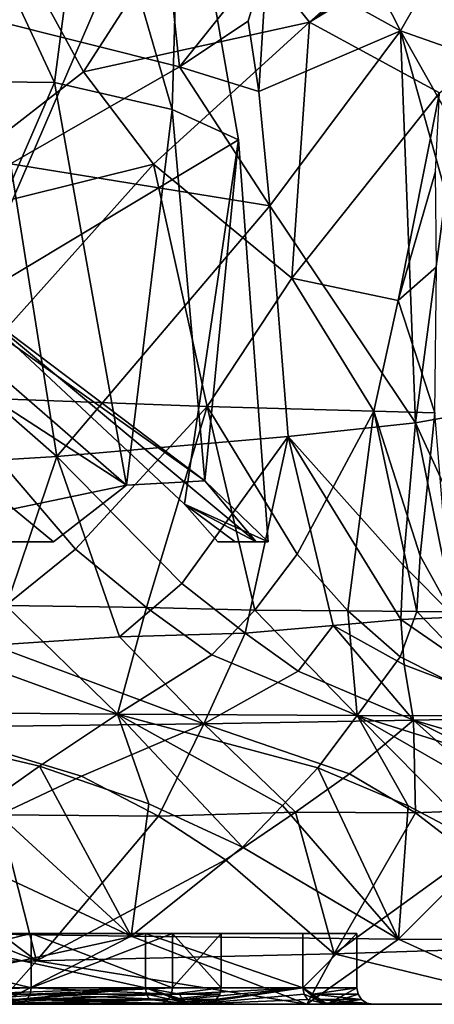
# Model space of a CAD drawing. Extents: x -89 to 89, y 0 to 106.
# Drawn here: x 18 to 26, y 0 to 18 of the extents above; entities that cross this region are included whole.
import ezdxf

# ---------------------------------------------------------------- set-up
doc = ezdxf.new("R2010")
doc.units = 0
doc.header["$MEASUREMENT"] = 0

msp = doc.modelspace()

# ---------------------------------------------------------------- linework, layer by layer
for points in [[(38.161499, 30.944599, 22.865601), (21.6534, 20.5392, 18.391701), (23.627701, 18.0541, 15.4315)], [(39.905998, 29.6612, 20.700001), (38.161499, 30.944599, 22.865601), (23.627701, 18.0541, 15.4315)], [(18.924601, 30.7036, -2.3129), (4.5502, 17.969601, -8.1275), (4.0354, 20.7946, -7.2478)], [(18.924601, 30.7036, -2.3129), (7.9735, 17.5203, -7.2076), (4.5502, 17.969601, -8.1275)], [(18.924601, 30.7036, -2.3129), (21.338301, 27.479, -2.3432), (7.9735, 17.5203, -7.2076)], [(41.416901, 28.877199, 18.153799), (39.905998, 29.6612, 20.700001), (23.627701, 18.0541, 15.4315)], [(41.416901, 28.877199, 18.153799), (23.627701, 18.0541, 15.4315), (26.023701, 16.754999, 10.9952)], [(7.0509, 17.3179, -2.1712), (19.6731, 27.4105, 2.3724), (4.755, 18.532, -2.7113)], [(7.9012, 17.5382, -1.7911), (19.6731, 27.4105, 2.3724), (7.0509, 17.3179, -2.1712)], [(8.9524, 17.521, -1.1706), (19.6731, 27.4105, 2.3724), (7.9012, 17.5382, -1.7911)], [(7.9735, 17.5203, -7.2076), (21.338301, 27.479, -2.3432), (21.2621, 21.962799, -2.3709)], [(20.556, 25.818199, 3.2066), (19.6731, 27.4105, 2.3724), (8.9524, 17.521, -1.1706)], [(17.7019, 25.9417, 10.7954), (18.975201, 24.640301, 9.9613), (4.4162, 14.9858, 5.4795)], [(10.084, 17.1064), (20.556, 25.818199, 3.2066), (8.9524, 17.521, -1.1706)], [(20.9503, 24.5548, 4.7096), (20.556, 25.818199, 3.2066), (10.084, 17.1064)], [(4.4162, 14.9858, 5.4795), (18.975201, 24.640301, 9.9613), (7.1916, 14.7507, 4.4894)], [(7.1916, 14.7507, 4.4894), (18.975201, 24.640301, 9.9613), (8.6538, 15.4174, 4.3496)], [(18.975201, 24.640301, 9.9613), (20.073, 23.901199, 8.4582), (8.6538, 15.4174, 4.3496)], [(10.5286, 16.764601, 0.9554), (20.9503, 24.5548, 4.7096), (10.084, 17.1064)], [(10.6611, 16.460199, 1.9284), (20.9503, 24.5548, 4.7096), (10.5286, 16.764601, 0.9554)], [(20.777901, 23.870701, 6.5839), (20.9503, 24.5548, 4.7096), (10.6611, 16.460199, 1.9284)], [(8.6538, 15.4174, 4.3496), (20.073, 23.901199, 8.4582), (10.0344, 16, 3.7184)], [(20.073, 23.901199, 8.4582), (20.777901, 23.870701, 6.5839), (10.0344, 16, 3.7184)], [(10.0344, 16, 3.7184), (20.777901, 23.870701, 6.5839), (10.4998, 16.211901, 2.843)], [(10.4998, 16.211901, 2.843), (20.777901, 23.870701, 6.5839), (10.6611, 16.460199, 1.9284)], [(17.656799, 18.128099, -14.9964), (20.5973, 23.252701, -9.8636), (21.235201, 17.234501, -11.9725)], [(21.235201, 17.234501, -11.9725), (20.5973, 23.252701, -9.8636), (22.848101, 19.257799, -8.8665)], [(7.9735, 17.5203, -7.2076), (21.2621, 21.962799, -2.3709), (13.3401, 15.5524, -5.2545)], [(13.3401, 15.5524, -5.2545), (21.2621, 21.962799, -2.3709), (17.3456, 12.91, -3.7965)], [(17.3456, 12.91, -3.7965), (21.2621, 21.962799, -2.3709), (22.3228, 15.895, -1.9849)], [(19.562901, 21.746401, -6.0238), (21.100599, 16.451599, -5.825), (21.2621, 21.962799, -2.3709)], [(21.100599, 16.451599, -5.825), (22.3228, 15.895, -1.9849), (21.2621, 21.962799, -2.3709)], [(19.562901, 21.746401, -6.0238), (16.8288, 21.4562, -9.2732), (18.9368, 16.947001, -9.1779)], [(19.562901, 21.746401, -6.0238), (18.9368, 16.947001, -9.1779), (21.100599, 16.451599, -5.825)], [(17.4338, 21.631701, 21.0828), (15.6442, 14.1791, 21.907), (18.3319, 19.226299, 19.8034)], [(25.305201, 17.8993, -3.7252), (22.848101, 19.257799, -8.8665), (23.433001, 21.5688, -6.6937)], [(25.305201, 17.8993, -3.7252), (23.433001, 21.5688, -6.6937), (26.9445, 20.76, -1.9464)], [(16.8288, 21.4562, -9.2732), (12.8686, 17.023001, -14.1388), (18.9368, 16.947001, -9.1779)], [(25.305201, 17.8993, -3.7252), (26.9445, 20.76, -1.9464), (26.8284, 17.365601, 1.711)], [(19.4694, 17.142799, 18.279499), (21.6534, 20.5392, 18.391701), (18.3319, 19.226299, 19.8034)], [(19.4694, 17.142799, 18.279499), (23.627701, 18.0541, 15.4315), (21.6534, 20.5392, 18.391701)], [(18.3319, 19.226299, 19.8034), (15.6442, 14.1791, 21.907), (19.4694, 17.142799, 18.279499)], [(21.235201, 17.234501, -11.9725), (22.848101, 19.257799, -8.8665), (22.497, 18.075001, -9.9402)], [(22.497, 18.075001, -9.9402), (22.848101, 19.257799, -8.8665), (22.6989, 16.781401, -10.1883)], [(22.6989, 16.781401, -10.1883), (22.848101, 19.257799, -8.8665), (25.305201, 17.8993, -3.7252)], [(17.656799, 18.128099, -14.9964), (21.235201, 17.234501, -11.9725), (18.125, 15.453, -15.7746)], [(20.7586, 15.4425, 16.501801), (23.627701, 18.0541, 15.4315), (19.4694, 17.142799, 18.279499)], [(23.3006, 13.3486, 12.3261), (23.627701, 18.0541, 15.4315), (20.7586, 15.4425, 16.501801)], [(22.6989, 16.781401, -10.1883), (21.235201, 17.234501, -11.9725), (22.497, 18.075001, -9.9402)], [(23.3006, 13.3486, 12.3261), (26.023701, 16.754999, 10.9952), (23.627701, 18.0541, 15.4315)], [(22.900999, 14.6772, -10.6998), (22.6989, 16.781401, -10.1883), (25.305201, 17.8993, -3.7252)], [(25.582399, 10.6928, -5.8441), (22.900999, 14.6772, -10.6998), (25.305201, 17.8993, -3.7252)], [(26.140699, 14.9051, 0.6178), (25.305201, 17.8993, -3.7252), (26.271601, 16.1819, 1.1934)], [(26.271601, 16.1819, 1.1934), (25.305201, 17.8993, -3.7252), (26.8284, 17.365601, 1.711)], [(25.582399, 10.6928, -5.8441), (25.305201, 17.8993, -3.7252), (26.140699, 14.9051, 0.6178)], [(18.915001, 8.5, -12.1974), (15.1086, 8.5, -13.144), (7.9735, 17.5203, -7.2076)], [(20.2621, 9.545, -9.8659), (7.9735, 17.5203, -7.2076), (13.3401, 15.5524, -5.2545)], [(20.2621, 9.545, -9.8659), (18.915001, 8.5, -12.1974), (7.9735, 17.5203, -7.2076)], [(18.125, 15.453, -15.7746), (21.235201, 17.234501, -11.9725), (22.900999, 14.6772, -10.6998)], [(22.900999, 14.6772, -10.6998), (21.235201, 17.234501, -11.9725), (22.6989, 16.781401, -10.1883)], [(12.8686, 17.023001, -14.1388), (15.2665, 8.5, -16.001101), (18.9368, 16.947001, -9.1779)], [(19.4694, 17.142799, 18.279499), (15.6442, 14.1791, 21.907), (20.7586, 15.4425, 16.501801)], [(18.9368, 16.947001, -9.1779), (15.2665, 8.5, -16.001101), (20.2621, 9.545, -9.8659)], [(21.100599, 16.451599, -5.825), (18.9368, 16.947001, -9.1779), (20.2621, 9.545, -9.8659)], [(25.2582, 12.9375, 7.4078), (26.023701, 16.754999, 10.9952), (23.3006, 13.3486, 12.3261)], [(25.2582, 12.9375, 7.4078), (25.948999, 15.3093, 6.9), (26.023701, 16.754999, 10.9952)], [(21.100599, 16.451599, -5.825), (20.2621, 9.545, -9.8659), (21.703699, 9.6236, -6.7631)], [(21.100599, 16.451599, -5.825), (21.703699, 9.6236, -6.7631), (22.3228, 15.895, -1.9849)], [(17.3456, 12.91, -3.7965), (22.3228, 15.895, -1.9849), (21.329201, 9.1961, -2.3465)], [(21.329201, 9.1961, -2.3465), (22.3228, 15.895, -1.9849), (22.869101, 8.5, -1.786)], [(22.3228, 15.895, -1.9849), (21.703699, 9.6236, -6.7631), (22.869101, 8.5, -1.786)], [(18.9762, 10.0733, -17.0163), (12.8572, 15.4228, -19.1035), (18.125, 15.453, -15.7746)], [(13.2215, 9.7206, -21.274401), (12.8572, 15.4228, -19.1035), (18.9762, 10.0733, -17.0163)], [(21.703699, 9.6236, -6.7631), (13.3401, 15.5524, -5.2545), (17.3456, 12.91, -3.7965)], [(21.703699, 9.6236, -6.7631), (20.2621, 9.545, -9.8659), (13.3401, 15.5524, -5.2545)], [(20.7586, 15.4425, 16.501801), (15.6442, 14.1791, 21.907), (16.9219, 11.17, 20.5772)], [(21.747101, 10.9876, 15.015), (20.7586, 15.4425, 16.501801), (16.9219, 11.17, 20.5772)], [(18.125, 15.453, -15.7746), (22.900999, 14.6772, -10.6998), (18.9762, 10.0733, -17.0163)], [(21.747101, 10.9876, 15.015), (23.3006, 13.3486, 12.3261), (20.7586, 15.4425, 16.501801)], [(25.965099, 13.5555, 4.0613), (25.948999, 15.3093, 6.9), (25.2582, 12.9375, 7.4078)], [(25.582399, 10.6928, -5.8441), (26.140699, 14.9051, 0.6178), (26.373899, 10.8293, 0.2826)], [(18.9762, 10.0733, -17.0163), (22.900999, 14.6772, -10.6998), (23.237801, 10.4396, -11.5304)], [(23.237801, 10.4396, -11.5304), (22.900999, 14.6772, -10.6998), (25.582399, 10.6928, -5.8441)], [(25.937799, 10.8736, 4.8441), (25.965099, 13.5555, 4.0613), (25.2582, 12.9375, 7.4078)], [(24.8113, 10.9042, 8.9669), (23.3006, 13.3486, 12.3261), (21.747101, 10.9876, 15.015)], [(24.8113, 10.9042, 8.9669), (25.2582, 12.9375, 7.4078), (23.3006, 13.3486, 12.3261)], [(22.6458, 8.5, -3.4905), (21.703699, 9.6236, -6.7631), (17.3456, 12.91, -3.7965)], [(21.329201, 9.1961, -2.3465), (22.6458, 8.5, -3.4905), (17.3456, 12.91, -3.7965)], [(25.937799, 10.8736, 4.8441), (25.2582, 12.9375, 7.4078), (24.8113, 10.9042, 8.9669)], [(19.3244, 8.3686, 18.485201), (21.747101, 10.9876, 15.015), (16.9219, 11.17, 20.5772)], [(19.3244, 8.3686, 18.485201), (16.9219, 11.17, 20.5772), (18.0361, 7.3335, 20.2089)], [(20.625299, 7.2967, 17.486601), (21.747101, 10.9876, 15.015), (19.3244, 8.3686, 18.485201)], [(22.6199, 7.2489, 14.8003), (21.747101, 10.9876, 15.015), (20.625299, 7.2967, 17.486601)], [(23.399599, 8.2764, 12.8414), (24.8113, 10.9042, 8.9669), (21.747101, 10.9876, 15.015)], [(23.399599, 8.2764, 12.8414), (21.747101, 10.9876, 15.015), (22.6199, 7.2489, 14.8003)], [(24.333799, 7.2314, 11.7781), (24.8113, 10.9042, 8.9669), (23.399599, 8.2764, 12.8414)], [(25.6049, 7.2197, 8.7215), (24.8113, 10.9042, 8.9669), (24.333799, 7.2314, 11.7781)], [(25.6668, 8.2454, 7.391), (25.937799, 10.8736, 4.8441), (24.8113, 10.9042, 8.9669)], [(25.6668, 8.2454, 7.391), (24.8113, 10.9042, 8.9669), (25.6049, 7.2197, 8.7215)], [(25.6668, 8.2454, 7.391), (26.239201, 7.2139, 6.6219), (25.937799, 10.8736, 4.8441)], [(25.353701, 8.074, -8.1431), (23.237801, 10.4396, -11.5304), (25.582399, 10.6928, -5.8441)], [(25.353701, 8.074, -8.1431), (25.582399, 10.6928, -5.8441), (26.302401, 7.1149, -6.3239)], [(25.582399, 10.6928, -5.8441), (26.373899, 10.8293, 0.2826), (26.764099, 8.104, 0.2832)], [(26.302401, 7.1149, -6.3239), (25.582399, 10.6928, -5.8441), (26.764099, 8.104, 0.2832)], [(21.2803, 7.7384, -15.5783), (18.9762, 10.0733, -17.0163), (23.237801, 10.4396, -11.5304)], [(21.2803, 7.7384, -15.5783), (23.237801, 10.4396, -11.5304), (22.445801, 6.821, -14.791)], [(22.445801, 6.821, -14.791), (23.237801, 10.4396, -11.5304), (24.061501, 6.9639, -12.107)], [(25.3118, 7.0718, -9.3658), (23.237801, 10.4396, -11.5304), (25.353701, 8.074, -8.1431)], [(24.061501, 6.9639, -12.107), (23.237801, 10.4396, -11.5304), (25.3118, 7.0718, -9.3658)], [(17.798599, 6.6044, -19.8881), (13.2215, 9.7206, -21.274401), (18.9762, 10.0733, -17.0163)], [(17.798599, 6.6044, -19.8881), (18.9762, 10.0733, -17.0163), (20.132401, 6.7564, -17.613001)], [(20.132401, 6.7564, -17.613001), (18.9762, 10.0733, -17.0163), (21.2803, 7.7384, -15.5783)], [(21.703699, 9.6236, -6.7631), (22.6458, 8.5, -3.4905), (22.869101, 8.5, -1.786)], [(15.2665, 8.5, -16.001101), (18.915001, 8.5, -12.1974), (20.2621, 9.545, -9.8659)], [(22.263399, 8.5, -2.6865), (22.6458, 8.5, -3.4905), (21.329201, 9.1961, -2.3465)], [(22.263399, 8.5, -2.6865), (21.329201, 9.1961, -2.3465), (21.9438, 8.5, -2.1228)], [(21.9438, 8.5, -2.1228), (21.329201, 9.1961, -2.3465), (22.869101, 8.5, -1.786)], [(15.2665, 8.5, -16.001101), (15.1086, 8.5, -13.144), (18.915001, 8.5, -12.1974)], [(20.625299, 7.2967, 17.486601), (19.3244, 8.3686, 18.485201), (18.0361, 7.3335, 20.2089)], [(22.263399, 8.5, -2.6865), (21.9438, 8.5, -2.1228), (22.869101, 8.5, -1.786)], [(22.6458, 8.5, -3.4905), (22.263399, 8.5, -2.6865), (22.869101, 8.5, -1.786)], [(24.333799, 7.2314, 11.7781), (23.399599, 8.2764, 12.8414), (22.6199, 7.2489, 14.8003)], [(25.6668, 8.2454, 7.391), (25.6049, 7.2197, 8.7215), (26.239201, 7.2139, 6.6219)], [(25.3118, 7.0718, -9.3658), (25.353701, 8.074, -8.1431), (26.302401, 7.1149, -6.3239)], [(20.132401, 6.7564, -17.613001), (21.2803, 7.7384, -15.5783), (22.445801, 6.821, -14.791)], [(18.0361, 7.3335, 20.2089), (16.868799, 6.5067, 21.782301), (20.094801, 5.3322, 20.7038)], [(20.625299, 7.2967, 17.486601), (18.0361, 7.3335, 20.2089), (20.094801, 5.3322, 20.7038)], [(21.8312, 6.4242, 16.715599), (20.625299, 7.2967, 17.486601), (20.094801, 5.3322, 20.7038)], [(22.6199, 7.2489, 14.8003), (20.625299, 7.2967, 17.486601), (21.8312, 6.4242, 16.715599)], [(22.6199, 7.2489, 14.8003), (21.8312, 6.4242, 16.715599), (24.504801, 5.307, 15.1646)], [(24.333799, 7.2314, 11.7781), (22.6199, 7.2489, 14.8003), (24.504801, 5.307, 15.1646)], [(24.061501, 6.9639, -12.107), (25.3118, 7.0718, -9.3658), (25.3703, 6.2416, -10.5376)], [(25.2959, 6.3891, 10.8064), (24.333799, 7.2314, 11.7781), (24.504801, 5.307, 15.1646)], [(25.6049, 7.2197, 8.7215), (24.333799, 7.2314, 11.7781), (25.2959, 6.3891, 10.8064)], [(25.6049, 7.2197, 8.7215), (25.2959, 6.3891, 10.8064), (27.454201, 5.303, 8.7889)], [(25.3118, 7.0718, -9.3658), (26.302401, 7.1149, -6.3239), (27.919001, 5.2746, -7.0865)], [(25.3703, 6.2416, -10.5376), (25.3118, 7.0718, -9.3658), (27.919001, 5.2746, -7.0865)], [(26.239201, 7.2139, 6.6219), (25.6049, 7.2197, 8.7215), (27.454201, 5.303, 8.7889)], [(22.445801, 6.821, -14.791), (24.061501, 6.9639, -12.107), (23.422001, 6.1227, -14.2346)], [(23.422001, 6.1227, -14.2346), (24.061501, 6.9639, -12.107), (25.542999, 5.222, -13.0808)], [(24.061501, 6.9639, -12.107), (25.3703, 6.2416, -10.5376), (25.542999, 5.222, -13.0808)], [(17.798599, 6.6044, -19.8881), (20.132401, 6.7564, -17.613001), (21.681101, 5.1554, -18.5403)], [(20.132401, 6.7564, -17.613001), (22.445801, 6.821, -14.791), (21.681101, 5.1554, -18.5403)], [(22.445801, 6.821, -14.791), (23.422001, 6.1227, -14.2346), (21.681101, 5.1554, -18.5403)], [(17.798599, 6.6044, -19.8881), (21.681101, 5.1554, -18.5403), (16.440399, 5.0951, -23.062099)], [(16.868799, 6.5067, 21.782301), (14.4054, 5.3834, 25.094101), (20.094801, 5.3322, 20.7038)], [(21.8312, 6.4242, 16.715599), (20.094801, 5.3322, 20.7038), (24.504801, 5.307, 15.1646)], [(25.2959, 6.3891, 10.8064), (24.504801, 5.307, 15.1646), (27.454201, 5.303, 8.7889)], [(25.3703, 6.2416, -10.5376), (27.919001, 5.2746, -7.0865), (25.542999, 5.222, -13.0808)], [(23.422001, 6.1227, -14.2346), (25.542999, 5.222, -13.0808), (21.681101, 5.1554, -18.5403)], [(18.6574, 4.3758, 23.810699), (20.094801, 5.3322, 20.7038), (14.4054, 5.3834, 25.094101)], [(18.6574, 4.3758, 23.810699), (14.4054, 5.3834, 25.094101), (17.685699, 3.6898, 25.218599)], [(20.674, 3.6836, 22.801901), (20.094801, 5.3322, 20.7038), (18.6574, 4.3758, 23.810699)], [(22.393101, 2.8863, 21.698601), (20.094801, 5.3322, 20.7038), (20.674, 3.6836, 22.801901)], [(23.133801, 3.6559, 20.301701), (20.094801, 5.3322, 20.7038), (22.393101, 2.8863, 21.698601)], [(23.784201, 4.3456, 18.6436), (24.504801, 5.307, 15.1646), (20.094801, 5.3322, 20.7038)], [(23.784201, 4.3456, 18.6436), (20.094801, 5.3322, 20.7038), (23.133801, 3.6559, 20.301701)], [(25.448, 3.6516, 17.2964), (24.504801, 5.307, 15.1646), (23.784201, 4.3456, 18.6436)], [(26.929501, 2.8626, 15.7105), (24.504801, 5.307, 15.1646), (25.448, 3.6516, 17.2964)], [(27.400499, 3.646, 13.998), (24.504801, 5.307, 15.1646), (26.929501, 2.8626, 15.7105)], [(27.612499, 4.3354, 12.2691), (27.454201, 5.303, 8.7889), (24.504801, 5.307, 15.1646)], [(27.612499, 4.3354, 12.2691), (24.504801, 5.307, 15.1646), (27.400499, 3.646, 13.998)], [(28.608801, 4.3255, -9.5601), (25.542999, 5.222, -13.0808), (27.919001, 5.2746, -7.0865)], [(19.429701, 4.1934, -22.8521), (16.440399, 5.0951, -23.062099), (21.681101, 5.1554, -18.5403)], [(17.9158, 3.4848, -24.817499), (16.440399, 5.0951, -23.062099), (19.429701, 4.1934, -22.8521)], [(19.429701, 4.1934, -22.8521), (21.681101, 5.1554, -18.5403), (20.851101, 3.4581, -22.495399)], [(20.851101, 3.4581, -22.495399), (21.681101, 5.1554, -18.5403), (23.372101, 3.5324, -19.8545)], [(24.363501, 4.2368, -17.6635), (21.681101, 5.1554, -18.5403), (25.542999, 5.222, -13.0808)], [(23.372101, 3.5324, -19.8545), (21.681101, 5.1554, -18.5403), (24.363501, 4.2368, -17.6635)], [(24.363501, 4.2368, -17.6635), (25.542999, 5.222, -13.0808), (25.5774, 3.5205, -17.018299)], [(28.7568, 3.6441, -10.8015), (25.542999, 5.222, -13.0808), (28.608801, 4.3255, -9.5601)], [(27.3633, 3.594, -13.9529), (25.542999, 5.222, -13.0808), (28.7568, 3.6441, -10.8015)], [(25.5774, 3.5205, -17.018299), (25.542999, 5.222, -13.0808), (27.3633, 3.594, -13.9529)], [(18.6574, 4.3758, 23.810699), (17.685699, 3.6898, 25.218599), (20.3463, 1.2506, 24.0474)], [(20.674, 3.6836, 22.801901), (18.6574, 4.3758, 23.810699), (20.3463, 1.2506, 24.0474)], [(23.784201, 4.3456, 18.6436), (23.133801, 3.6559, 20.301701), (25.2661, 1.1989, 18.811501)], [(25.448, 3.6516, 17.2964), (23.784201, 4.3456, 18.6436), (25.2661, 1.1989, 18.811501)], [(17.9158, 3.4848, -24.817499), (19.429701, 4.1934, -22.8521), (20.851101, 3.4581, -22.495399)], [(23.372101, 3.5324, -19.8545), (24.363501, 4.2368, -17.6635), (25.5774, 3.5205, -17.018299)], [(17.685699, 3.6898, 25.218599), (16.7295, 2.9384, 26.3255), (20.3463, 1.2506, 24.0474)], [(22.393101, 2.8863, 21.698601), (20.674, 3.6836, 22.801901), (20.3463, 1.2506, 24.0474)], [(23.133801, 3.6559, 20.301701), (22.393101, 2.8863, 21.698601), (25.2661, 1.1989, 18.811501)], [(26.929501, 2.8626, 15.7105), (25.448, 3.6516, 17.2964), (25.2661, 1.1989, 18.811501)], [(14.0449, 2.6253, -27.728399), (14.9997, 3.512, -26.616199), (18.600599, 0.7989, -25.421801)], [(14.9997, 3.512, -26.616199), (17.9158, 3.4848, -24.817499), (18.600599, 0.7989, -25.421801)], [(17.9158, 3.4848, -24.817499), (20.851101, 3.4581, -22.495399), (18.600599, 0.7989, -25.421801)], [(20.851101, 3.4581, -22.495399), (22.0812, 2.6577, -21.9487), (18.600599, 0.7989, -25.421801)], [(20.851101, 3.4581, -22.495399), (23.372101, 3.5324, -19.8545), (22.0812, 2.6577, -21.9487)], [(22.0812, 2.6577, -21.9487), (23.372101, 3.5324, -19.8545), (24.082899, 0.9256, -20.304199)], [(23.372101, 3.5324, -19.8545), (25.5774, 3.5205, -17.018299), (24.082899, 0.9256, -20.304199)], [(25.5774, 3.5205, -17.018299), (26.595501, 2.7407, -16.2272), (24.082899, 0.9256, -20.304199)], [(25.5774, 3.5205, -17.018299), (27.3633, 3.594, -13.9529), (26.595501, 2.7407, -16.2272)], [(16.7295, 2.9384, 26.3255), (14.4056, 1.3413, 28.013), (20.3463, 1.2506, 24.0474)], [(22.393101, 2.8863, 21.698601), (20.3463, 1.2506, 24.0474), (25.2661, 1.1989, 18.811501)], [(26.595501, 2.7407, -16.2272), (28.093, 1.0556, -14.2496), (24.082899, 0.9256, -20.304199)], [(26.929501, 2.8626, 15.7105), (25.2661, 1.1989, 18.811501), (29.1322, 1.1879, 11.9822)], [(14.0449, 2.6253, -27.728399), (18.600599, 0.7989, -25.421801), (11.6816, 0.7044, -29.253901)], [(22.0812, 2.6577, -21.9487), (24.082899, 0.9256, -20.304199), (18.600599, 0.7989, -25.421801)], [(20.3463, 1.2506, 24.0474), (14.4056, 1.3413, 28.013), (17.893999, 0, 25.924)], [(20.610701, 1.3, 13.2457), (14.4069, 1.3, 16.626499), (18.507601, 1.3, 11.8941)], [(20.610701, 1.3, 13.2457), (16.0441, 1.3, 18.5159), (14.4069, 1.3, 16.626499)], [(20.610701, 1.3, -13.2457), (18.507601, 1.3, -11.8941), (14.4069, 1.3, -16.626499)], [(16.0441, 1.3, -18.5159), (20.610701, 1.3, -13.2457), (14.4069, 1.3, -16.626499)], [(14.4069, 0.3, 16.626499), (18.507601, 1.3, 11.8941), (14.4069, 1.3, 16.626499)], [(14.4069, 0.3, 16.626499), (18.507601, 0.3, 11.8941), (18.507601, 1.3, 11.8941)], [(18.507601, 0.3, -11.8941), (14.4069, 1.3, -16.626499), (18.507601, 1.3, -11.8941)], [(18.507601, 0.3, -11.8941), (14.4069, 0.3, -16.626499), (14.4069, 1.3, -16.626499)], [(16.0441, 1.3, -18.5159), (20.610701, 0.3, -13.2457), (20.610701, 1.3, -13.2457)], [(16.0441, 0.3, -18.5159), (20.610701, 0.3, -13.2457), (16.0441, 1.3, -18.5159)], [(20.610701, 1.3, 13.2457), (16.0441, 0.3, 18.5159), (16.0441, 1.3, 18.5159)], [(20.610701, 0.3, 13.2457), (16.0441, 0.3, 18.5159), (20.610701, 1.3, 13.2457)], [(23.507601, 1.3, 6.9024), (18.507601, 1.3, 11.8941), (21.108801, 1.3, 6.1981)], [(23.507601, 1.3, 6.9024), (20.610701, 1.3, 13.2457), (18.507601, 1.3, 11.8941)], [(23.507601, 1.3, -6.9024), (21.108801, 1.3, -6.1981), (18.507601, 1.3, -11.8941)], [(20.610701, 1.3, -13.2457), (23.507601, 1.3, -6.9024), (18.507601, 1.3, -11.8941)], [(18.507601, 0.3, 11.8941), (21.108801, 1.3, 6.1981), (18.507601, 1.3, 11.8941)], [(18.507601, 0.3, 11.8941), (21.108801, 0.3, 6.1981), (21.108801, 1.3, 6.1981)], [(21.108801, 0.3, -6.1981), (18.507601, 1.3, -11.8941), (21.108801, 1.3, -6.1981)], [(21.108801, 0.3, -6.1981), (18.507601, 0.3, -11.8941), (18.507601, 1.3, -11.8941)], [(20.610701, 1.3, -13.2457), (23.507601, 0.3, -6.9024), (23.507601, 1.3, -6.9024)], [(20.610701, 0.3, -13.2457), (23.507601, 0.3, -6.9024), (20.610701, 1.3, -13.2457)], [(23.507601, 1.3, 6.9024), (23.507601, 0.3, 6.9024), (20.610701, 1.3, 13.2457)], [(23.507601, 0.3, 6.9024), (20.610701, 0.3, 13.2457), (20.610701, 1.3, 13.2457)], [(24.5, 1.3), (23.507601, 1.3, 6.9024), (21.108801, 1.3, 6.1981)], [(24.5, 1.3), (21.108801, 1.3, 6.1981), (22, 1.3)], [(21.108801, 1.3, -6.1981), (24.5, 1.3), (22, 1.3)], [(23.507601, 1.3, -6.9024), (24.5, 1.3), (21.108801, 1.3, -6.1981)], [(21.108801, 0.3, 6.1981), (22, 0.3), (22, 1.3)], [(21.108801, 0.3, 6.1981), (22, 1.3), (21.108801, 1.3, 6.1981)], [(22, 0.3), (21.108801, 1.3, -6.1981), (22, 1.3)], [(22, 0.3), (21.108801, 0.3, -6.1981), (21.108801, 1.3, -6.1981)], [(23.507601, 1.3, -6.9024), (23.507601, 0.3, -6.9024), (24.5, 1.3)], [(23.507601, 0.3, -6.9024), (24.5, 0.3), (24.5, 1.3)], [(24.5, 0.3), (23.507601, 0.3, 6.9024), (24.5, 1.3)], [(24.5, 1.3), (23.507601, 0.3, 6.9024), (23.507601, 1.3, 6.9024)], [(20.3463, 1.2506, 24.0474), (17.893999, 0, 25.924), (23.5781, 0, 20.888399)], [(25.2661, 1.1989, 18.811501), (20.3463, 1.2506, 24.0474), (23.5781, 0, 20.888399)], [(25.2661, 1.1989, 18.811501), (23.5781, 0, 20.888399), (27.891899, 0, 14.6388)], [(29.1322, 1.1879, 11.9822), (25.2661, 1.1989, 18.811501), (27.891899, 0, 14.6388)], [(18.600599, 0.7989, -25.421801), (24.082899, 0.9256, -20.304199), (23.5781, 0, -20.888399)], [(24.082899, 0.9256, -20.304199), (27.891899, 0, -14.6388), (23.5781, 0, -20.888399)], [(24.082899, 0.9256, -20.304199), (28.093, 1.0556, -14.2496), (27.891899, 0, -14.6388)], [(11.6816, 0.7044, -29.253901), (18.600599, 0.7989, -25.421801), (17.893999, 0, -25.924)], [(18.600599, 0.7989, -25.421801), (23.5781, 0, -20.888399), (17.893999, 0, -25.924)], [(18.4884, 0.1852, -11.8818), (14.3494, 0.0879, -16.560101), (14.392, 0.1852, -16.6092)], [(18.433701, 0.0879, -11.8466), (14.3494, 0.0879, -16.560101), (18.4884, 0.1852, -11.8818)], [(14.3494, 0.0879, 16.560101), (18.433701, 0.0879, 11.8466), (14.392, 0.1852, 16.6092)], [(18.4884, 0.1852, -11.8818), (14.392, 0.1852, -16.6092), (14.4069, 0.3, -16.626499)], [(14.392, 0.1852, 16.6092), (18.507601, 0.3, 11.8941), (14.4069, 0.3, 16.626499)], [(14.392, 0.1852, 16.6092), (18.4884, 0.1852, 11.8818), (18.507601, 0.3, 11.8941)], [(14.392, 0.1852, 16.6092), (18.433701, 0.0879, 11.8466), (18.4884, 0.1852, 11.8818)], [(18.4884, 0.1852, -11.8818), (14.4069, 0.3, -16.626499), (18.507601, 0.3, -11.8941)], [(20.610701, 0.3, -13.2457), (16.0441, 0.3, -18.5159), (17.5362, 0, -17.5362)], [(17.3403, 0.1852, 17.3403), (16.0441, 0.3, 18.5159), (20.610701, 0.3, 13.2457)], [(17.3403, 0.1852, 17.3403), (20.610701, 0.3, 13.2457), (17.3862, 0.0879, 17.3862)], [(17.3862, 0.0879, 17.3862), (20.610701, 0.3, 13.2457), (17.455099, 0.0228, 17.455099)], [(17.455099, 0.0228, 17.455099), (20.610701, 0.3, 13.2457), (17.5362, 0, 17.5362)], [(20.6299, 0.1852, -13.258), (20.610701, 0.3, -13.2457), (17.5362, 0, -17.5362)], [(17.5362, 0, 17.5362), (20.610701, 0.3, 13.2457), (21.4774, 0, 12.4)], [(20.6299, 0.1852, -13.258), (17.5362, 0, -17.5362), (20.684601, 0.0879, -13.2932)], [(21.0245, 0.0879, -6.1734), (18.433701, 0.0879, -11.8466), (18.4884, 0.1852, -11.8818)], [(18.433701, 0.0879, 11.8466), (21.0245, 0.0879, 6.1734), (21.086901, 0.1852, 6.1917)], [(18.433701, 0.0879, 11.8466), (21.086901, 0.1852, 6.1917), (18.4884, 0.1852, 11.8818)], [(21.086901, 0.1852, -6.1917), (18.4884, 0.1852, -11.8818), (18.507601, 0.3, -11.8941)], [(18.4884, 0.1852, 11.8818), (21.108801, 0.3, 6.1981), (18.507601, 0.3, 11.8941)], [(18.4884, 0.1852, 11.8818), (21.086901, 0.1852, 6.1917), (21.108801, 0.3, 6.1981)], [(21.0245, 0.0879, -6.1734), (18.4884, 0.1852, -11.8818), (21.086901, 0.1852, -6.1917)], [(21.086901, 0.1852, -6.1917), (18.507601, 0.3, -11.8941), (21.108801, 0.3, -6.1981)], [(23.507601, 0.3, -6.9024), (20.610701, 0.3, -13.2457), (21.4774, 0, -12.4)], [(20.6299, 0.1852, -13.258), (21.4774, 0, -12.4), (20.610701, 0.3, -13.2457)], [(21.378, 0.0228, 12.3426), (21.4774, 0, 12.4), (20.610701, 0.3, 13.2457)], [(21.293699, 0.0879, 12.2939), (21.378, 0.0228, 12.3426), (20.610701, 0.3, 13.2457)], [(21.2374, 0.1852, 12.2614), (20.610701, 0.3, 13.2457), (23.507601, 0.3, 6.9024)], [(21.2374, 0.1852, 12.2614), (21.293699, 0.0879, 12.2939), (20.610701, 0.3, 13.2457)], [(20.6299, 0.1852, -13.258), (20.684601, 0.0879, -13.2932), (21.4774, 0, -12.4)], [(21.0245, 0.0879, -6.1734), (21.9772, 0.1852), (21.9121, 0.0879)], [(21.0245, 0.0879, -6.1734), (21.086901, 0.1852, -6.1917), (21.9772, 0.1852)], [(21.0245, 0.0879, 6.1734), (21.9121, 0.0879), (21.9772, 0.1852)], [(21.0245, 0.0879, 6.1734), (21.9772, 0.1852), (21.086901, 0.1852, 6.1917)], [(21.086901, 0.1852, -6.1917), (21.108801, 0.3, -6.1981), (22, 0.3)], [(21.086901, 0.1852, -6.1917), (22, 0.3), (21.9772, 0.1852)], [(21.086901, 0.1852, 6.1917), (21.9772, 0.1852), (22, 0.3)], [(21.086901, 0.1852, 6.1917), (22, 0.3), (21.108801, 0.3, 6.1981)], [(21.2374, 0.1852, 12.2614), (23.507601, 0.3, 6.9024), (21.293699, 0.0879, 12.2939)], [(21.293699, 0.0879, 12.2939), (23.507601, 0.3, 6.9024), (21.378, 0.0228, 12.3426)], [(21.378, 0.0228, 12.3426), (23.507601, 0.3, 6.9024), (21.4774, 0, 12.4)], [(23.529499, 0.1852, -6.9089), (23.507601, 0.3, -6.9024), (21.4774, 0, -12.4)], [(21.4774, 0, 12.4), (23.507601, 0.3, 6.9024), (23.955, 0, 6.4187)], [(23.529499, 0.1852, -6.9089), (21.4774, 0, -12.4), (23.5919, 0.0879, -6.9272)], [(24.5, 0.3), (23.507601, 0.3, -6.9024), (23.955, 0, -6.4187)], [(23.529499, 0.1852, -6.9089), (23.955, 0, -6.4187), (23.507601, 0.3, -6.9024)], [(23.844101, 0.0228, 6.389), (23.955, 0, 6.4187), (23.507601, 0.3, 6.9024)], [(23.750099, 0.0879, 6.3638), (23.844101, 0.0228, 6.389), (23.507601, 0.3, 6.9024)], [(23.687201, 0.1852, 6.347), (23.507601, 0.3, 6.9024), (24.5, 0.3)], [(23.687201, 0.1852, 6.347), (23.750099, 0.0879, 6.3638), (23.507601, 0.3, 6.9024)], [(23.529499, 0.1852, -6.9089), (23.5919, 0.0879, -6.9272), (23.955, 0, -6.4187)], [(23.687201, 0.1852, 6.347), (24.5, 0.3), (24.5228, 0.1852)], [(23.687201, 0.1852, 6.347), (24.5228, 0.1852), (24.5879, 0.0879)], [(23.687201, 0.1852, 6.347), (24.5879, 0.0879), (23.750099, 0.0879, 6.3638)], [(24.5, 0.3), (23.955, 0, -6.4187), (24.5228, 0.1852)], [(24.5228, 0.1852), (23.955, 0, -6.4187), (24.5879, 0.0879)], [(12.9058, 0, 2.6033), (20.820999, 0, 6.1136), (11.2409, 0, 4.691)], [(11.2409, 0, 4.691), (20.820999, 0, 6.1136), (18.255199, 0, 11.7319)], [(11.7426, 0, -4.2426), (20.820999, 0, -6.1136), (13.0433, 0, -2.2961)], [(11.7426, 0, -4.2426), (18.255199, 0, -11.7319), (20.820999, 0, -6.1136)], [(13.5, 0), (21.700001, 0), (12.9058, 0, 2.6033)], [(12.9058, 0, 2.6033), (21.700001, 0), (20.820999, 0, 6.1136)], [(13.0433, 0, -2.2961), (21.700001, 0), (13.5, 0)], [(13.0433, 0, -2.2961), (20.820999, 0, -6.1136), (21.700001, 0)], [(18.351801, 0.0228, -11.794), (14.2857, 0.0228, -16.4865), (14.3494, 0.0879, -16.560101)], [(14.2857, 0.0228, 16.4865), (18.351801, 0.0228, 11.794), (18.433701, 0.0879, 11.8466)], [(14.2857, 0.0228, 16.4865), (18.433701, 0.0879, 11.8466), (14.3494, 0.0879, 16.560101)], [(18.351801, 0.0228, -11.794), (18.255199, 0, -11.7319), (14.2857, 0.0228, -16.4865)], [(14.2857, 0.0228, 16.4865), (18.255199, 0, 11.7319), (18.351801, 0.0228, 11.794)], [(18.351801, 0.0228, -11.794), (14.3494, 0.0879, -16.560101), (18.433701, 0.0879, -11.8466)], [(20.684601, 0.0879, -13.2932), (17.5362, 0, -17.5362), (21.4774, 0, -12.4)], [(17.5362, 0, 17.5362), (23.5781, 0, 20.888399), (17.893999, 0, 25.924)], [(17.5362, 0, 17.5362), (21.4774, 0, 12.4), (23.5781, 0, 20.888399)], [(17.5362, 0, -17.5362), (23.5781, 0, -20.888399), (21.4774, 0, -12.4)], [(17.893999, 0, -25.924), (23.5781, 0, -20.888399), (17.5362, 0, -17.5362)], [(20.9312, 0.0228, -6.1459), (20.820999, 0, -6.1136), (18.255199, 0, -11.7319)], [(20.9312, 0.0228, -6.1459), (18.255199, 0, -11.7319), (18.351801, 0.0228, -11.794)], [(18.351801, 0.0228, 11.794), (18.255199, 0, 11.7319), (20.820999, 0, 6.1136)], [(20.9312, 0.0228, -6.1459), (18.351801, 0.0228, -11.794), (18.433701, 0.0879, -11.8466)], [(18.351801, 0.0228, 11.794), (21.0245, 0.0879, 6.1734), (18.433701, 0.0879, 11.8466)], [(18.351801, 0.0228, 11.794), (20.9312, 0.0228, 6.1459), (21.0245, 0.0879, 6.1734)], [(18.351801, 0.0228, 11.794), (20.820999, 0, 6.1136), (20.9312, 0.0228, 6.1459)], [(20.9312, 0.0228, -6.1459), (18.433701, 0.0879, -11.8466), (21.0245, 0.0879, -6.1734)], [(20.9312, 0.0228, -6.1459), (21.700001, 0), (20.820999, 0, -6.1136)], [(20.9312, 0.0228, 6.1459), (20.820999, 0, 6.1136), (21.700001, 0)], [(20.9312, 0.0228, -6.1459), (21.9121, 0.0879), (21.8148, 0.0228)], [(20.9312, 0.0228, -6.1459), (21.0245, 0.0879, -6.1734), (21.9121, 0.0879)], [(20.9312, 0.0228, 6.1459), (21.8148, 0.0228), (21.9121, 0.0879)], [(20.9312, 0.0228, 6.1459), (21.9121, 0.0879), (21.0245, 0.0879, 6.1734)], [(20.9312, 0.0228, -6.1459), (21.8148, 0.0228), (21.700001, 0)], [(20.9312, 0.0228, 6.1459), (21.700001, 0), (21.8148, 0.0228)], [(23.5919, 0.0879, -6.9272), (21.4774, 0, -12.4), (23.955, 0, -6.4187)], [(21.4774, 0, 12.4), (27.891899, 0, 14.6388), (23.5781, 0, 20.888399)], [(21.4774, 0, 12.4), (23.955, 0, 6.4187), (27.891899, 0, 14.6388)], [(21.4774, 0, -12.4), (27.891899, 0, -14.6388), (23.955, 0, -6.4187)], [(21.4774, 0, -12.4), (23.5781, 0, -20.888399), (27.891899, 0, -14.6388)], [(23.750099, 0.0879, 6.3638), (24.5879, 0.0879), (24.6852, 0.0228)], [(23.750099, 0.0879, 6.3638), (24.6852, 0.0228), (23.844101, 0.0228, 6.389)], [(23.844101, 0.0228, 6.389), (24.6852, 0.0228), (23.955, 0, 6.4187)], [(24.5879, 0.0879), (23.955, 0, -6.4187), (24.6852, 0.0228)], [(24.6852, 0.0228), (23.955, 0, -6.4187), (24.799999, 0)], [(23.955, 0, 6.4187), (24.6852, 0.0228), (24.799999, 0)], [(23.955, 0, 6.4187), (30.5847, 0, 7.5384), (27.891899, 0, 14.6388)], [(23.955, 0, 6.4187), (24.799999, 0), (30.5847, 0, 7.5384)], [(23.955, 0, -6.4187), (30.5847, 0, -7.5384), (24.799999, 0)], [(23.955, 0, -6.4187), (27.891899, 0, -14.6388), (30.5847, 0, -7.5384)], [(24.799999, 0), (31.5, 0), (30.5847, 0, 7.5384)], [(24.799999, 0), (30.5847, 0, -7.5384), (31.5, 0)]]:
    msp.add_3dface(points)

doc.saveas('drawing.dxf')
